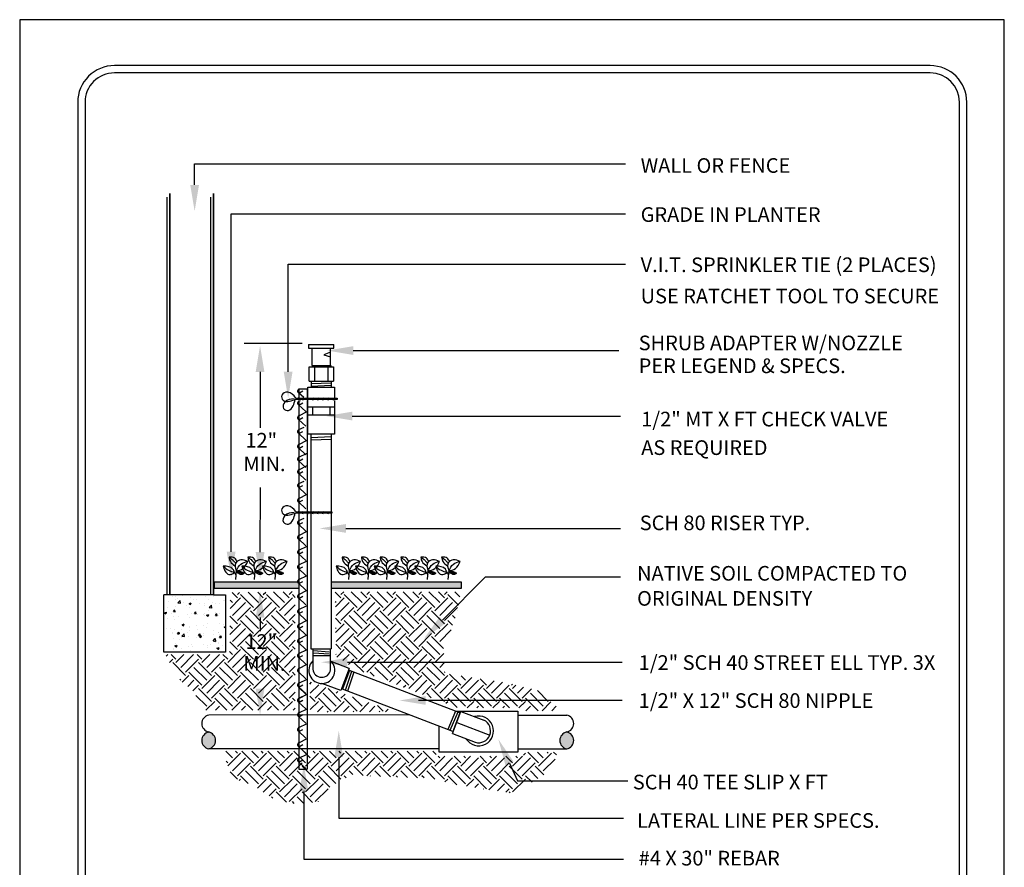
# Model space of a CAD drawing. Extents: x 0 to 446, y 0 to 534.
# Drawn here: x 0 to 7, y 3 to 9 of the extents above; entities that cross this region are included whole.
import ezdxf

# ---------------------------------------------------------------- set-up
doc = ezdxf.new("R2010")
doc.units = 0
doc.header["$LTSCALE"] = 12
doc.header["$MEASUREMENT"] = 0
doc.layers.get('0').update_dxf_attribs({"linetype": 'CONTINUOUS'})
for name, color, linetype in [('BORDER', 5, 'CONTINUOUS'), ('EARTH', 2, 'CONTINUOUS'), ('GRAVEL', 2, 'CONTINUOUS'), ('LINE', 4, 'CONTINUOUS'), ('REBAR', 3, 'CONTINUOUS'), ('TEXT', 1, 'CONTINUOUS'), ('VALVE', 5, 'CONTINUOUS')]:
    doc.layers.add(name, color=color, linetype=linetype)
doc.layers.add('Print Border', color=253, linetype='CONTINUOUS', plot=False)
doc.styles.add('arial', font='ARIALN.TTF')

msp = doc.modelspace()

# ---------------------------------------------------------------- hatches: boundary and pattern name
h = msp.add_hatch(color=256)
h.paths.add_polyline_path([(1.8341, 4.8601), (1.2579, 4.8601), (1.2579, 4.8143), (1.8341, 4.8143)])
h.paths.add_polyline_path([(2.9408, 4.8601), (2.054, 4.8601), (2.054, 4.8143), (2.9408, 4.8143)])
at = {"layer": 'EARTH'}
h = msp.add_hatch(dxfattribs=at)
h.set_pattern_fill('EARTH', color=256, scale=0.5, angle=45, style=0)
h.paths.add_polyline_path([(1.3651, 4.7866), (1.809, 4.7934), (1.809, 3.9834), (1.1966, 3.9834), (1.1079, 4.1199), (1.0282, 4.1836), (0.9781, 4.261), (0.9212, 4.3634), (1.3605, 4.3634)])
h.paths.add_polyline_path([(1.3105, 3.7035), (2.7708, 3.7035), (2.7708, 3.6689), (3.3665, 3.6689), (3.3665, 3.6975), (3.599, 3.6975), (3.5585, 3.5753), (3.4214, 3.488), (3.3153, 3.4132), (2.8975, 3.4755), (2.7416, 3.5192), (2.3487, 3.5316), (2.1991, 3.5441), (2.0494, 3.4631), (1.9746, 3.3571), (1.8124, 3.3446), (1.6752, 3.3696), (1.5131, 3.4755), (1.3822, 3.5192)])
h.paths.add_polyline_path([(2.0819, 4.7917), (2.9385, 4.7917), (2.9161, 4.6501), (2.8868, 4.5759), (2.8689, 4.513), (2.8194, 4.4299), (2.8331, 4.235), (3.2292, 4.1734), (3.458, 4.1207), (3.6297, 3.9799), (3.3572, 3.9799), (3.3572, 3.9986), (2.9229, 3.9986), (2.2035, 4.27), (2.1515, 4.3129), (2.0859, 4.3491)])
h = msp.add_hatch(dxfattribs=at)
h.set_pattern_fill('EARTH', color=256, scale=0.5, angle=45, style=0)
h.paths.add_polyline_path([(1.9116, 3.9726), (2.4927, 3.9726), (1.9075, 4.1783)])
at = {"layer": 'GRAVEL'}
h = msp.add_hatch(dxfattribs=at)
h.set_pattern_fill('AR-CONC', color=256, scale=0.02, style=0)
h.set_pattern_definition([(50, (-448.95835, -527.15233), (0.143452037, -0.012550427), [0.015, -0.165]), (355, (-448.95835, -527.15233), (-0.027750267, 0.150438427), [0.012, -0.132]), (100.4514, (-448.9464, -527.15338), (0.115701876, 0.137887908), [0.012748038, -0.140228422]), (46.1842, (-448.95835, -527.11233), (0.21344821, -0.033103803), [0.0225, -0.2475]), (96.6356, (-448.94056, -527.1151), (0.18693254, 0.194823574), [0.01912206, -0.2103426]), (351.1842, (-448.95835, -527.11233), (0.18693239, 0.19482372), [0.018, -0.198]), (21, (-448.93835, -527.12233), (0.11938141, -0.080523778), [0.015, -0.165]), (326, (-448.93835, -527.12233), (0.048663066, 0.14503001), [0.012, -0.132]), (71.4514, (-448.9284, -527.12904), (0.168044526, 0.0645061), [0.012748038, -0.140228422]), (37.5, (-448.95835, -527.15233), (0.002431971, 0.0665787708), [0, -0.1304, 0, -0.134, 0, -0.1325]), (7.5, (-448.95835, -527.15233), (0.0526139075, 0.0788823424), [0, -0.0764, 0, -0.1274, 0, -0.0505]), (327.5, (-449.00295, -527.15233), (0.1067644872, -0.0045109743), [0, -0.05, 0, -0.156, 0, -0.207]), (317.5, (-449.02295, -527.15233), (0.116637234, 0.020020996), [0, -0.065, 0, -0.1036, 0, -0.147])])
h.paths.add_polyline_path([(0.9115, 4.7715), (0.9115, 4.3807), (1.3318, 4.3807), (1.3318, 4.7715), (1.2504, 4.7715)])
at = {"layer": 'LINE'}
for points in [[(1.2182, 3.7188, 0.814472), (1.2182, 3.8345, 0.814472)], [(3.6628, 3.8345, 0.814472), (3.6628, 3.7188, 0.814472)]]:
    msp.add_hatch(color=256, dxfattribs=at).paths.add_polyline_path(points)

# ---------------------------------------------------------------- linework, layer by layer
at = {"color": 3}
for p, q in [((1.3947, 4.9245), (1.4043, 4.9074)), ((1.4062, 4.935), (1.4014, 4.875)), ((1.409, 4.9264), (1.4062, 4.9236)), ((1.5224, 4.9245), (1.532, 4.9074)), ((1.5339, 4.935), (1.5291, 4.875)), ((1.5367, 4.9264), (1.5339, 4.9236)), ((1.6638, 4.9245), (1.6733, 4.9074)), ((1.6753, 4.935), (1.6705, 4.875)), ((1.6781, 4.9264), (1.6753, 4.9236)), ((2.1656, 4.9245), (2.1752, 4.9074)), ((2.1771, 4.935), (2.1723, 4.875)), ((2.1799, 4.9264), (2.1771, 4.9236)), ((2.2979, 4.9245), (2.3074, 4.9074)), ((2.3093, 4.935), (2.3046, 4.875)), ((2.3122, 4.9264), (2.3093, 4.9236)), ((2.4256, 4.9245), (2.4351, 4.9074)), ((2.437, 4.935), (2.4323, 4.875)), ((2.4399, 4.9264), (2.437, 4.9236)), ((2.567, 4.9245), (2.5765, 4.9074)), ((2.5784, 4.935), (2.5737, 4.875)), ((2.5813, 4.9264), (2.5784, 4.9236)), ((2.7038, 4.9245), (2.7134, 4.9074)), ((2.7153, 4.935), (2.7105, 4.875)), ((2.7182, 4.9264), (2.7153, 4.9236)), ((2.8452, 4.9245), (2.8548, 4.9074)), ((2.8567, 4.935), (2.8519, 4.875)), ((2.8595, 4.9264), (2.8567, 4.9236))]:
    msp.add_line(p, q, dxfattribs=at)
for points in [[(1.8341, 4.8143), (1.2579, 4.8143), (1.2579, 4.8601), (1.8341, 4.8601)], [(2.054, 4.8601), (2.9408, 4.8601), (2.9408, 4.8143), (2.054, 4.8143)]]:
    msp.add_lwpolyline(points)
at = {"color": 7, "linetype": 'Continuous'}
msp.add_lwpolyline([(1.8347, 4.8752), (1.8323, 4.8741), (1.8301, 4.8726), (1.8283, 4.8708), (1.8268, 4.8686), (1.8257, 4.8663), (1.8251, 4.8639), (1.825, 4.8614), (1.8253, 4.8589), (1.8261, 4.8565), (1.8274, 4.8543), (1.829, 4.8523), (1.831, 4.8506), (1.8313, 4.8504)], dxfattribs=at)
at = {"color": 3}
for points in [[(1.4117, 4.9995), (1.3966, 5.0208), (1.3575, 5.0285)], [(1.3575, 5.0285), (1.3661, 4.9989), (1.3976, 4.9703)], [(1.3575, 5.0285), (1.3861, 5.0056), (1.4004, 4.9894)], [(1.4844, 4.9989), (1.4376, 5.0094), (1.4052, 4.9932), (1.4062, 4.9331)], [(1.4062, 4.9331), (1.4386, 4.9808), (1.4844, 4.9989)], [(1.4062, 4.9331), (1.452, 4.9512), (1.4844, 4.9989)], [(1.5394, 4.9995), (1.5243, 5.0208), (1.4852, 5.0285)], [(1.4852, 5.0285), (1.4938, 4.9989), (1.5253, 4.9703)], [(1.4852, 5.0285), (1.5138, 5.0056), (1.5281, 4.9894)], [(1.6121, 4.9989), (1.5654, 5.0094), (1.5329, 4.9932), (1.5339, 4.9331)], [(1.5339, 4.9331), (1.5663, 4.9808), (1.6121, 4.9989)], [(1.5339, 4.9331), (1.5797, 4.9512), (1.6121, 4.9989)], [(1.6808, 4.9995), (1.6657, 5.0208), (1.6266, 5.0285)], [(1.6266, 5.0285), (1.6352, 4.9989), (1.6667, 4.9703)], [(1.6266, 5.0285), (1.6552, 5.0056), (1.6695, 4.9894)], [(1.7535, 4.9989), (1.7067, 5.0094), (1.6743, 4.9932), (1.6753, 4.9331)], [(1.6753, 4.9331), (1.7077, 4.9808), (1.7535, 4.9989)], [(1.6753, 4.9331), (1.7211, 4.9512), (1.7535, 4.9989)], [(2.1284, 5.0285), (2.157, 5.0056), (2.1713, 4.9894)], [(2.1284, 5.0285), (2.137, 4.9989), (2.1685, 4.9703)], [(2.1826, 4.9995), (2.1675, 5.0208), (2.1284, 5.0285)], [(2.2553, 4.9989), (2.2086, 5.0094), (2.1761, 4.9932), (2.1771, 4.9331)], [(2.1771, 4.9331), (2.2229, 4.9512), (2.2553, 4.9989)], [(2.1771, 4.9331), (2.2095, 4.9808), (2.2553, 4.9989)], [(2.3149, 4.9995), (2.2998, 5.0208), (2.2607, 5.0285)], [(2.2607, 5.0285), (2.2693, 4.9989), (2.3008, 4.9703)], [(2.2607, 5.0285), (2.2893, 5.0056), (2.3036, 4.9894)], [(2.3876, 4.9989), (2.3408, 5.0094), (2.3084, 4.9932), (2.3093, 4.9331)], [(2.3093, 4.9331), (2.3418, 4.9808), (2.3876, 4.9989)], [(2.3093, 4.9331), (2.3551, 4.9512), (2.3876, 4.9989)], [(2.4426, 4.9995), (2.4275, 5.0208), (2.3884, 5.0285)], [(2.3884, 5.0285), (2.397, 4.9989), (2.4285, 4.9703)], [(2.3884, 5.0285), (2.417, 5.0056), (2.4313, 4.9894)], [(2.5153, 4.9989), (2.4685, 5.0094), (2.4361, 4.9932), (2.437, 4.9331)], [(2.437, 4.9331), (2.4695, 4.9808), (2.5153, 4.9989)], [(2.437, 4.9331), (2.4828, 4.9512), (2.5153, 4.9989)], [(2.584, 4.9995), (2.5689, 5.0208), (2.5298, 5.0285)], [(2.5298, 5.0285), (2.5384, 4.9989), (2.5699, 4.9703)], [(2.5298, 5.0285), (2.5584, 5.0056), (2.5727, 4.9894)], [(2.6567, 4.9989), (2.6099, 5.0094), (2.5775, 4.9932), (2.5784, 4.9331)], [(2.5784, 4.9331), (2.6109, 4.9808), (2.6567, 4.9989)], [(2.5784, 4.9331), (2.6242, 4.9512), (2.6567, 4.9989)], [(2.6666, 5.0285), (2.6953, 5.0056), (2.7096, 4.9894)], [(2.6666, 5.0285), (2.6752, 4.9989), (2.7067, 4.9703)], [(2.7208, 4.9995), (2.7058, 5.0208), (2.6666, 5.0285)], [(2.7935, 4.9989), (2.7468, 5.0094), (2.7143, 4.9932), (2.7153, 4.9331)], [(2.7153, 4.9331), (2.7611, 4.9512), (2.7935, 4.9989)], [(2.7153, 4.9331), (2.7477, 4.9808), (2.7935, 4.9989)], [(2.808, 5.0285), (2.8366, 5.0056), (2.851, 4.9894)], [(2.808, 5.0285), (2.8166, 4.9989), (2.8481, 4.9703)], [(2.8622, 4.9995), (2.8471, 5.0208), (2.808, 5.0285)], [(2.9349, 4.9989), (2.8882, 5.0094), (2.8557, 4.9932), (2.8567, 4.9331)], [(2.8567, 4.9331), (2.9025, 4.9512), (2.9349, 4.9989)], [(2.8567, 4.9331), (2.8891, 4.9808), (2.9349, 4.9989)], [(1.3947, 4.9245), (1.3833, 4.9474), (1.3174, 4.9674)], [(1.3174, 4.9674), (1.3289, 4.935), (1.3566, 4.9093), (1.3947, 4.9245)], [(1.3174, 4.9674), (1.3537, 4.9388), (1.3947, 4.9245)], [(1.4119, 4.9274), (1.4357, 4.9303), (1.4596, 4.9188)], [(1.4596, 4.9188), (1.4415, 4.9093), (1.4119, 4.9274)], [(1.4596, 4.9188), (1.4367, 4.9198), (1.4119, 4.9274)], [(1.5224, 4.9245), (1.511, 4.9474), (1.4451, 4.9674)], [(1.4451, 4.9674), (1.4566, 4.935), (1.4843, 4.9093), (1.5224, 4.9245)], [(1.4451, 4.9674), (1.4814, 4.9388), (1.5224, 4.9245)], [(1.5396, 4.9274), (1.5634, 4.9303), (1.5873, 4.9188)], [(1.5873, 4.9188), (1.5692, 4.9093), (1.5396, 4.9274)], [(1.5873, 4.9188), (1.5644, 4.9198), (1.5396, 4.9274)], [(1.6638, 4.9245), (1.6524, 4.9474), (1.5865, 4.9674)], [(1.5865, 4.9674), (1.598, 4.935), (1.6256, 4.9093), (1.6638, 4.9245)], [(1.5865, 4.9674), (1.6228, 4.9388), (1.6638, 4.9245)], [(1.681, 4.9274), (1.7048, 4.9303), (1.7287, 4.9188)], [(1.7287, 4.9188), (1.7106, 4.9093), (1.681, 4.9274)], [(1.7287, 4.9188), (1.7058, 4.9198), (1.681, 4.9274)], [(2.0883, 4.9674), (2.1246, 4.9388), (2.1656, 4.9245)], [(2.0883, 4.9674), (2.0998, 4.935), (2.1275, 4.9093), (2.1656, 4.9245)], [(2.1656, 4.9245), (2.1542, 4.9474), (2.0883, 4.9674)], [(2.1828, 4.9274), (2.2067, 4.9303), (2.2305, 4.9188)], [(2.2305, 4.9188), (2.2076, 4.9198), (2.1828, 4.9274)], [(2.2305, 4.9188), (2.2124, 4.9093), (2.1828, 4.9274)], [(2.2979, 4.9245), (2.2864, 4.9474), (2.2206, 4.9674)], [(2.2206, 4.9674), (2.2321, 4.935), (2.2597, 4.9093), (2.2979, 4.9245)], [(2.2206, 4.9674), (2.2569, 4.9388), (2.2979, 4.9245)], [(2.3151, 4.9274), (2.3389, 4.9303), (2.3628, 4.9188)], [(2.3628, 4.9188), (2.3446, 4.9093), (2.3151, 4.9274)], [(2.3628, 4.9188), (2.3399, 4.9198), (2.3151, 4.9274)], [(2.4256, 4.9245), (2.4142, 4.9474), (2.3483, 4.9674)], [(2.3483, 4.9674), (2.3598, 4.935), (2.3874, 4.9093), (2.4256, 4.9245)], [(2.3483, 4.9674), (2.3846, 4.9388), (2.4256, 4.9245)], [(2.4428, 4.9274), (2.4666, 4.9303), (2.4905, 4.9188)], [(2.4905, 4.9188), (2.4723, 4.9093), (2.4428, 4.9274)], [(2.4905, 4.9188), (2.4676, 4.9198), (2.4428, 4.9274)], [(2.567, 4.9245), (2.5555, 4.9474), (2.4897, 4.9674)], [(2.4897, 4.9674), (2.5012, 4.935), (2.5288, 4.9093), (2.567, 4.9245)], [(2.4897, 4.9674), (2.526, 4.9388), (2.567, 4.9245)], [(2.5842, 4.9274), (2.608, 4.9303), (2.6319, 4.9188)], [(2.6319, 4.9188), (2.6137, 4.9093), (2.5842, 4.9274)], [(2.6319, 4.9188), (2.609, 4.9198), (2.5842, 4.9274)], [(2.6266, 4.9674), (2.6628, 4.9388), (2.7038, 4.9245)], [(2.6266, 4.9674), (2.638, 4.935), (2.6657, 4.9093), (2.7038, 4.9245)], [(2.7038, 4.9245), (2.6924, 4.9474), (2.6266, 4.9674)], [(2.721, 4.9274), (2.7449, 4.9303), (2.7687, 4.9188)], [(2.7687, 4.9188), (2.7458, 4.9198), (2.721, 4.9274)], [(2.7687, 4.9188), (2.7506, 4.9093), (2.721, 4.9274)], [(2.768, 4.9674), (2.8042, 4.9388), (2.8452, 4.9245)], [(2.768, 4.9674), (2.7794, 4.935), (2.8071, 4.9093), (2.8452, 4.9245)], [(2.8452, 4.9245), (2.8338, 4.9474), (2.768, 4.9674)], [(2.8624, 4.9274), (2.8863, 4.9303), (2.9101, 4.9188)], [(2.9101, 4.9188), (2.8872, 4.9198), (2.8624, 4.9274)], [(2.9101, 4.9188), (2.892, 4.9093), (2.8624, 4.9274)]]:
    msp.add_spline(points, degree=3, dxfattribs=at)
at = {"layer": 'BORDER'}
for p, q in [((6.1441, 8.3856), (0.5741, 8.3856)), ((6.1441, 8.3356), (0.5741, 8.3356)), ((0.3241, 8.1356), (0.3241, 1.1183)), ((0.3741, 8.1356), (0.3741, 1.3683)), ((6.3441, 1.3683), (6.3441, 8.1356)), ((6.3941, 1.1183), (6.3941, 8.1356))]:
    msp.add_line(p, q, dxfattribs=at)
for centre, radius, start, end in [((0.5741, 8.1356), 0.25, 90.00001, 180.00001), ((0.5741, 8.1356), 0.2, 90.00001, 180.00001), ((6.1441, 8.1356), 0.25, 0.00001, 90.00001), ((6.1441, 8.1356), 0.2, 0.00001, 90.00001)]:
    msp.add_arc(centre, radius, start, end, dxfattribs=at)
at = {"layer": 'LINE'}
for p, q in [((0.9315, 7.4877), (0.9315, 4.7715)), ((0.9521, 4.7961), (0.9521, 7.5123)), ((0.9521, 7.5123), (0.9521, 4.7961)), ((0.9521, 7.4877), (0.9521, 4.7715)), ((0.9521, 4.7715), (0.9521, 7.4877)), ((1.2298, 7.4877), (1.2298, 4.7715)), ((1.2504, 7.5123), (1.2504, 4.7961)), ((1.2504, 4.7961), (1.2504, 7.5123)), ((1.2504, 4.7715), (1.2504, 7.4877)), ((1.2504, 7.4877), (1.2504, 4.7715)), ((2.049, 6.4275), (2.0041, 6.4109)), ((2.0041, 6.4109), (2.049, 6.3976)), ((1.9174, 6.2306), (1.9173, 6.1912)), ((1.9174, 6.2137), (2.054, 6.2198)), ((1.9174, 6.1968), (2.054, 6.2029)), ((2.0546, 6.2306), (2.0545, 6.1912)), ((1.916, 5.8684), (1.916, 5.3383)), ((1.9174, 5.8463), (2.054, 5.8524)), ((2.054, 5.8673), (2.054, 5.3383)), ((1.9174, 5.8294), (2.054, 5.8355)), ((1.916, 5.3299), (1.916, 4.4032)), ((2.054, 5.3299), (2.054, 4.4032)), ((1.916, 4.4032), (2.054, 4.4032)), ((1.9286, 4.4032), (1.9286, 4.2629)), ((1.9331, 4.3909), (2.0412, 4.3825)), ((1.9331, 4.3762), (2.0412, 4.3678)), ((2.0508, 4.2583), (2.0504, 4.4032)), ((1.9286, 4.3573), (2.0504, 4.3573)), ((2.1766, 4.2689), (2.0538, 4.3155)), ((2.1766, 4.2689), (2.1199, 4.1174)), ((2.1802, 4.2548), (2.1308, 4.126)), ((2.1924, 4.2486), (2.1492, 4.1189)), ((2.2082, 4.2426), (2.165, 4.1129)), ((2.9332, 3.9665), (2.1802, 4.2548)), ((2.1199, 4.1174), (1.9914, 4.1655)), ((2.8839, 3.8377), (2.1308, 4.126)), ((2.9042, 3.9761), (2.8497, 3.8507)), ((2.92, 3.97), (2.8655, 3.8446)), ((2.8824, 3.8242), (2.9403, 3.9752)), ((2.9332, 3.9665), (2.8839, 3.8377)), ((2.9403, 3.9752), (3.0959, 3.9156)), ((2.5888, 3.9507), (1.2182, 3.9502)), ((2.9114, 3.8997), (3.1371, 3.8133)), ((3.3295, 3.9502), (3.6628, 3.9502)), ((2.8824, 3.8242), (3.0381, 3.7646)), ((2.7906, 3.7188), (1.2182, 3.7188)), ((3.3295, 3.7188), (3.6628, 3.7188))]:
    msp.add_line(p, q, dxfattribs=at)
at = {"layer": 'LINE', "linetype": 'Continuous'}
for p, q in [((1.9001, 6.4804), (2.0733, 6.4804)), ((1.9239, 6.3384), (1.9239, 6.4564)), ((1.9239, 6.4563), (2.0513, 6.4563)), ((2.0508, 6.334), (2.0508, 6.4564)), ((1.9043, 6.2311), (1.9043, 6.328)), ((1.9043, 6.328), (2.0695, 6.328)), ((1.9239, 6.3384), (1.9239, 6.328)), ((1.9239, 6.3384), (2.0513, 6.3384)), ((1.9239, 6.3286), (2.0513, 6.3286)), ((1.9395, 6.328), (1.9395, 6.2311)), ((2.0323, 6.328), (2.0323, 6.2311)), ((2.0513, 6.3384), (2.0513, 6.328)), ((2.0695, 6.328), (2.0695, 6.2311)), ((1.9043, 6.2311), (2.0695, 6.2311))]:
    msp.add_line(p, q, dxfattribs=at)
msp.add_lwpolyline([(1.9001, 6.4804), (1.9001, 6.4564), (2.0733, 6.4564), (2.0733, 6.4804)], dxfattribs=at)
at = {"layer": 'LINE'}
for points in [[(1.8945, 6.1154), (1.8945, 6.1902), (2.0769, 6.1902), (2.0769, 6.1145)], [(2.0769, 6.0991), (2.0769, 5.868), (1.8945, 5.868), (1.8945, 6.0991)], [(2.9059, 3.9769), (3.3295, 3.9769), (3.3295, 3.6965), (2.7906, 3.6965), (2.7906, 3.8734)]]:
    msp.add_lwpolyline(points, dxfattribs=at)
for points in [[(1.8959, 6.0559), (2.0769, 6.0559), (2.0769, 5.9994), (1.8959, 5.9994)], [(1.9298, 6.0559), (2.0458, 6.0559), (2.0458, 5.998), (1.9298, 5.998)]]:
    msp.add_lwpolyline(points, close=True, dxfattribs=at)
for centre, radius, start, end in [((1.9904, 4.2551), 0.0891, 134.52741, 47.99103), ((1.99, 4.2697), 0.0618, 186.32225, 349.41887), ((1.2301, 3.8924), 0.0591, 101.67627, 258.32373), ((3.0613, 3.8423), 0.1017, 211.70326, 106.38805), ((3.0613, 3.8423), 0.0811, 253.34887, 64.74244), ((3.6508, 3.8924), 0.0591, 281.67627, 78.32373), ((1.2301, 3.7767), 0.0591, 101.67627, 258.32373), ((1.2062, 3.7767), 0.0591, 281.67627, 78.32373), ((3.6747, 3.7767), 0.0591, 101.67627, 258.32373), ((3.6508, 3.7767), 0.0591, 281.67627, 78.32373)]:
    msp.add_arc(centre, radius, start, end, dxfattribs=at)
at = {"layer": 'Print Border'}
msp.add_lwpolyline([(-0.0721, 0), (6.6499, 0), (6.6499, 8.6991), (-0.0721, 8.6991)], close=True, dxfattribs=at)
at = {"layer": 'REBAR'}
for p, q in [((1.8259, 6.1177), (1.8633, 6.1027)), ((1.8597, 6.1177), (1.8971, 6.1027)), ((1.8945, 6.1177), (1.9319, 6.1027)), ((1.9293, 6.1177), (1.9667, 6.1027)), ((1.9631, 6.1177), (2.0005, 6.1027)), ((1.998, 6.1177), (2.0354, 6.1027)), ((2.0355, 6.1177), (2.0729, 6.1027)), ((2.0589, 6.106), (1.8121, 6.106)), ((1.8132, 6.1144), (2.0589, 6.1144)), ((2.0964, 6.106), (1.8496, 6.106)), ((1.8507, 6.1144), (2.0964, 6.1144)), ((2.0964, 6.1144), (2.0964, 6.106)), ((2.0589, 5.3299), (1.8121, 5.3299)), ((1.8132, 5.3383), (2.0589, 5.3383)), ((1.8259, 5.3415), (1.8633, 5.3266)), ((1.8597, 5.3415), (1.8971, 5.3266)), ((1.8945, 5.3415), (1.9319, 5.3266)), ((1.9293, 5.3415), (1.9667, 5.3266)), ((1.9631, 5.3415), (2.0005, 5.3266)), ((1.998, 5.3415), (2.0354, 5.3266)), ((2.0589, 5.3383), (2.0589, 5.3299)), ((1.8341, 3.5809), (1.8901, 3.5809))]:
    msp.add_line(p, q, dxfattribs=at)
at = {"layer": 'REBAR', "linetype": 'Continuous'}
for p, q in [((1.8667, 6.1186), (1.8316, 6.1512)), ((1.8327, 6.1488), (1.8616, 6.1635)), ((1.8341, 6.1773), (1.8341, 6.1149)), ((1.8341, 6.1773), (1.8901, 6.1773)), ((1.8347, 6.1757), (1.8378, 6.1773)), ((1.8901, 6.1773), (1.8901, 6.1154)), ((1.882, 6.0226), (1.8316, 6.0692)), ((1.8327, 6.0668), (1.8616, 6.0815)), ((1.8341, 6.0991), (1.8341, 5.9806)), ((1.8347, 6.0937), (1.8456, 6.0991)), ((1.8901, 6.0991), (1.8901, 5.9722)), ((1.8341, 6.028), (1.8341, 5.6594)), ((1.8347, 5.9942), (1.8909, 6.0224)), ((1.8901, 6.028), (1.8901, 5.6594)), ((1.882, 5.923), (1.8316, 5.9697)), ((1.8327, 5.9672), (1.8616, 5.982)), ((1.8347, 5.8996), (1.869, 5.9168)), ((1.8714, 5.9335), (1.8714, 5.9335)), ((1.882, 5.8284), (1.8316, 5.8751)), ((1.8327, 5.8726), (1.8616, 5.8874)), ((1.8327, 5.7717), (1.8616, 5.7866)), ((1.8347, 5.7987), (1.8909, 5.827)), ((1.8904, 5.7985), (1.8904, 5.7985)), ((1.882, 5.7276), (1.8316, 5.7743)), ((1.8347, 5.7118), (1.8909, 5.7399)), ((1.882, 5.6406), (1.8316, 5.6873)), ((1.8327, 5.6848), (1.8616, 5.6996)), ((1.8341, 5.6594), (1.8341, 5.3383)), ((1.8347, 5.6256), (1.8909, 5.6538)), ((1.8901, 5.6594), (1.8901, 5.3383)), ((1.882, 5.5545), (1.8316, 5.6011)), ((1.8327, 5.5987), (1.8616, 5.6134)), ((1.8327, 5.5041), (1.8616, 5.5188)), ((1.8347, 5.531), (1.869, 5.5483)), ((1.8714, 5.5649), (1.8714, 5.5649)), ((1.882, 5.4599), (1.8316, 5.5065)), ((1.8347, 5.4302), (1.8909, 5.4584)), ((1.882, 5.359), (1.8316, 5.4057)), ((1.8327, 5.4032), (1.8616, 5.418)), ((1.8904, 5.43), (1.8904, 5.43)), ((1.8341, 5.3299), (1.8341, 3.5809)), ((1.8901, 5.3299), (1.8901, 3.5809)), ((1.882, 5.2068), (1.8316, 5.2535)), ((1.8327, 5.251), (1.8616, 5.2658)), ((1.8347, 5.278), (1.869, 5.2951)), ((1.8347, 5.1771), (1.8909, 5.2053)), ((1.8266, 5.1713), (1.8266, 5.1713)), ((1.882, 5.106), (1.8316, 5.1526)), ((1.8327, 5.1502), (1.8616, 5.1649)), ((1.8736, 5.1156), (1.8736, 5.1156)), ((1.882, 5.0051), (1.8316, 5.0518)), ((1.8327, 5.0493), (1.8616, 5.0641)), ((1.8347, 5.0763), (1.8909, 5.1044)), ((1.8347, 4.9751), (1.8909, 5.0034)), ((1.882, 4.904), (1.8316, 4.9507)), ((1.8327, 4.9482), (1.8616, 4.963)), ((1.882, 4.8041), (1.8316, 4.8507)), ((1.8327, 4.8483), (1.8616, 4.863)), ((1.8347, 4.8752), (1.8909, 4.9034)), ((1.8347, 4.7741), (1.8909, 4.8023)), ((1.882, 4.703), (1.8316, 4.7497)), ((1.8327, 4.7472), (1.8616, 4.762)), ((1.882, 4.5994), (1.8316, 4.646)), ((1.8327, 4.6436), (1.8616, 4.6584)), ((1.8347, 4.6705), (1.8909, 4.6987)), ((1.8347, 4.5695), (1.8909, 4.5976)), ((1.882, 4.4983), (1.8316, 4.5449)), ((1.8327, 4.5425), (1.8616, 4.5573)), ((1.882, 4.3984), (1.8316, 4.4451)), ((1.8327, 4.4426), (1.8616, 4.4574)), ((1.8347, 4.4696), (1.8909, 4.4978)), ((1.8347, 4.3696), (1.8909, 4.3979)), ((1.882, 4.2985), (1.8316, 4.3452)), ((1.8327, 4.3427), (1.8616, 4.3575)), ((1.882, 4.1982), (1.8316, 4.2448)), ((1.8347, 4.2686), (1.8909, 4.2967)), ((1.8347, 4.1682), (1.8909, 4.1964)), ((1.882, 4.0971), (1.8316, 4.1437)), ((1.882, 4.0939), (1.8316, 4.1405)), ((1.8327, 4.1413), (1.8616, 4.156)), ((1.882, 3.9927), (1.8316, 4.0394)), ((1.8327, 4.0377), (1.8616, 4.0525)), ((1.8327, 4.0369), (1.8616, 4.0517)), ((1.8347, 4.0646), (1.8909, 4.0928)), ((1.8347, 4.0639), (1.8909, 4.092)), ((1.8347, 3.9656), (1.8909, 3.9938)), ((1.882, 3.8945), (1.8316, 3.9412)), ((1.8327, 3.9387), (1.8616, 3.9534)), ((1.882, 3.7934), (1.8316, 3.8401)), ((1.8327, 3.8376), (1.8616, 3.8524)), ((1.8347, 3.8645), (1.8909, 3.8927)), ((1.8347, 3.7609), (1.8909, 3.7891)), ((1.882, 3.6898), (1.8316, 3.7364)), ((1.8327, 3.734), (1.8616, 3.7488)), ((1.882, 3.5849), (1.8316, 3.6315)), ((1.8327, 3.6291), (1.8616, 3.6439)), ((1.8347, 3.656), (1.8909, 3.6842))]:
    msp.add_line(p, q, dxfattribs=at)
for points in [[(1.8347, 6.1757), (1.8323, 6.1746), (1.8301, 6.1731), (1.8283, 6.1713), (1.8268, 6.1691), (1.8257, 6.1668), (1.8251, 6.1644), (1.8249, 6.1619), (1.8253, 6.1594), (1.8261, 6.157), (1.8273, 6.1547), (1.829, 6.1527), (1.831, 6.151), (1.8312, 6.1508)], [(1.8347, 6.0937), (1.8323, 6.0926), (1.8301, 6.0911), (1.8283, 6.0892), (1.8268, 6.0871), (1.8257, 6.0848), (1.8251, 6.0824), (1.8249, 6.0799), (1.8253, 6.0774), (1.8261, 6.075), (1.8273, 6.0727), (1.829, 6.0707), (1.831, 6.069), (1.8312, 6.0688)], [(1.8347, 5.9942), (1.8323, 5.993), (1.8301, 5.9915), (1.8283, 5.9897), (1.8268, 5.9876), (1.8257, 5.9853), (1.8251, 5.9828), (1.8249, 5.9803), (1.8253, 5.9778), (1.8261, 5.9754), (1.8273, 5.9732), (1.829, 5.9712), (1.831, 5.9695), (1.8312, 5.9693)], [(1.8347, 5.8996), (1.8323, 5.8984), (1.8301, 5.8969), (1.8283, 5.8951), (1.8268, 5.893), (1.8257, 5.8907), (1.8251, 5.8882), (1.8249, 5.8857), (1.8253, 5.8832), (1.8261, 5.8808), (1.8273, 5.8786), (1.829, 5.8766), (1.831, 5.8749), (1.8312, 5.8747)], [(1.8347, 5.7987), (1.8323, 5.7976), (1.8301, 5.7961), (1.8283, 5.7943), (1.8268, 5.7922), (1.8257, 5.7898), (1.8251, 5.7874), (1.825, 5.7849), (1.8253, 5.7824), (1.8261, 5.78), (1.8274, 5.7778), (1.829, 5.7758), (1.831, 5.7741), (1.8313, 5.7739)], [(1.8347, 5.7118), (1.8323, 5.7106), (1.8301, 5.7091), (1.8283, 5.7073), (1.8268, 5.7052), (1.8257, 5.7029), (1.8251, 5.7004), (1.8249, 5.6979), (1.8253, 5.6954), (1.8261, 5.693), (1.8273, 5.6908), (1.829, 5.6888), (1.831, 5.6871), (1.8312, 5.6869)], [(1.8347, 5.6256), (1.8323, 5.6245), (1.8301, 5.623), (1.8283, 5.6212), (1.8268, 5.6191), (1.8257, 5.6167), (1.8251, 5.6143), (1.8249, 5.6118), (1.8253, 5.6093), (1.8261, 5.6069), (1.8273, 5.6047), (1.829, 5.6026), (1.831, 5.6009), (1.8312, 5.6007)], [(1.8347, 5.531), (1.8323, 5.5299), (1.8301, 5.5284), (1.8283, 5.5266), (1.8268, 5.5245), (1.8257, 5.5221), (1.8251, 5.5197), (1.8249, 5.5172), (1.8253, 5.5147), (1.8261, 5.5123), (1.8273, 5.51), (1.829, 5.508), (1.831, 5.5063), (1.8312, 5.5061)], [(1.8347, 5.4302), (1.8323, 5.429), (1.8301, 5.4275), (1.8283, 5.4257), (1.8268, 5.4236), (1.8257, 5.4213), (1.8251, 5.4189), (1.825, 5.4164), (1.8253, 5.4139), (1.8261, 5.4115), (1.8274, 5.4092), (1.829, 5.4073), (1.831, 5.4055), (1.8313, 5.4053)], [(1.8347, 5.278), (1.8323, 5.2768), (1.8301, 5.2753), (1.8283, 5.2735), (1.8268, 5.2714), (1.8257, 5.2691), (1.8251, 5.2666), (1.8249, 5.2641), (1.8253, 5.2616), (1.8261, 5.2592), (1.8273, 5.257), (1.829, 5.255), (1.831, 5.2533), (1.8312, 5.2531)], [(1.8347, 5.1771), (1.8323, 5.176), (1.8301, 5.1745), (1.8283, 5.1726), (1.8268, 5.1705), (1.8257, 5.1682), (1.8251, 5.1658), (1.8249, 5.1633), (1.8253, 5.1608), (1.8261, 5.1584), (1.8273, 5.1561), (1.829, 5.1541), (1.831, 5.1524), (1.8313, 5.1522)], [(1.8347, 5.0763), (1.8323, 5.0751), (1.8301, 5.0736), (1.8283, 5.0718), (1.8268, 5.0697), (1.8257, 5.0674), (1.8251, 5.0649), (1.8249, 5.0624), (1.8253, 5.0599), (1.8261, 5.0575), (1.8273, 5.0553), (1.829, 5.0533), (1.831, 5.0516), (1.8312, 5.0514)], [(1.8347, 4.9751), (1.8323, 4.974), (1.8301, 4.9725), (1.8283, 4.9707), (1.8268, 4.9686), (1.8257, 4.9662), (1.8251, 4.9638), (1.825, 4.9613), (1.8253, 4.9588), (1.8261, 4.9564), (1.8274, 4.9542), (1.829, 4.9522), (1.831, 4.9505), (1.8313, 4.9503)], [(1.8347, 4.7741), (1.8323, 4.773), (1.8301, 4.7715), (1.8283, 4.7697), (1.8268, 4.7676), (1.8257, 4.7652), (1.8251, 4.7628), (1.8249, 4.7603), (1.8253, 4.7578), (1.8261, 4.7554), (1.8273, 4.7531), (1.829, 4.7511), (1.831, 4.7494), (1.8312, 4.7492)], [(1.8347, 4.6705), (1.8323, 4.6694), (1.8301, 4.6679), (1.8283, 4.6661), (1.8268, 4.664), (1.8257, 4.6617), (1.8251, 4.6592), (1.8249, 4.6567), (1.8253, 4.6542), (1.8261, 4.6518), (1.8273, 4.6496), (1.829, 4.6475), (1.831, 4.6459), (1.8312, 4.6457)], [(1.8347, 4.5695), (1.8323, 4.5683), (1.8301, 4.5668), (1.8282, 4.5649), (1.8267, 4.5628), (1.8257, 4.5605), (1.825, 4.5581), (1.8249, 4.5556), (1.8252, 4.5531), (1.826, 4.5507), (1.8273, 4.5484), (1.8289, 4.5464), (1.8309, 4.5447), (1.8312, 4.5445)], [(1.8347, 4.4696), (1.8323, 4.4684), (1.8301, 4.4669), (1.8283, 4.4651), (1.8268, 4.463), (1.8257, 4.4607), (1.8251, 4.4582), (1.825, 4.4557), (1.8253, 4.4533), (1.8261, 4.4509), (1.8274, 4.4486), (1.829, 4.4466), (1.831, 4.4449), (1.8313, 4.4447)], [(1.8347, 4.3696), (1.8323, 4.3685), (1.8301, 4.367), (1.8283, 4.3652), (1.8268, 4.3631), (1.8257, 4.3608), (1.8251, 4.3583), (1.825, 4.3558), (1.8253, 4.3533), (1.8261, 4.3509), (1.8274, 4.3487), (1.829, 4.3467), (1.831, 4.345), (1.8313, 4.3448)], [(1.8347, 4.2686), (1.8323, 4.2674), (1.8301, 4.2659), (1.8283, 4.2641), (1.8268, 4.262), (1.8257, 4.2597), (1.8251, 4.2572), (1.8249, 4.2547), (1.8253, 4.2522), (1.8261, 4.2498), (1.8273, 4.2476), (1.829, 4.2456), (1.831, 4.2439), (1.8312, 4.2437)], [(1.8347, 4.1682), (1.8323, 4.1671), (1.8301, 4.1656), (1.8283, 4.1638), (1.8268, 4.1616), (1.8257, 4.1593), (1.8251, 4.1569), (1.8249, 4.1544), (1.8253, 4.1519), (1.8261, 4.1495), (1.8273, 4.1472), (1.829, 4.1452), (1.831, 4.1435), (1.8312, 4.1433)], [(1.8347, 4.0646), (1.8323, 4.0635), (1.8301, 4.062), (1.8283, 4.0602), (1.8268, 4.0581), (1.8257, 4.0558), (1.8251, 4.0533), (1.8249, 4.0508), (1.8253, 4.0483), (1.8261, 4.0459), (1.8273, 4.0437), (1.829, 4.0416), (1.831, 4.04), (1.8312, 4.0397)], [(1.8347, 4.0639), (1.8323, 4.0627), (1.8301, 4.0612), (1.8282, 4.0594), (1.8267, 4.0573), (1.8257, 4.0549), (1.825, 4.0525), (1.8249, 4.05), (1.8252, 4.0475), (1.826, 4.0451), (1.8273, 4.0429), (1.8289, 4.0408), (1.8309, 4.0391), (1.8312, 4.0389)], [(1.8347, 3.9656), (1.8323, 3.9645), (1.8301, 3.963), (1.8283, 3.9612), (1.8268, 3.9591), (1.8257, 3.9567), (1.8251, 3.9543), (1.825, 3.9518), (1.8253, 3.9493), (1.8261, 3.9469), (1.8274, 3.9447), (1.829, 3.9427), (1.831, 3.941), (1.8313, 3.9408)], [(1.8347, 3.8645), (1.8323, 3.8634), (1.8301, 3.8619), (1.8283, 3.8601), (1.8268, 3.858), (1.8257, 3.8556), (1.8251, 3.8532), (1.8249, 3.8507), (1.8253, 3.8482), (1.8261, 3.8458), (1.8273, 3.8436), (1.829, 3.8415), (1.831, 3.8398), (1.8312, 3.8396)], [(1.8347, 3.7609), (1.8323, 3.7598), (1.8301, 3.7583), (1.8283, 3.7565), (1.8268, 3.7544), (1.8257, 3.7521), (1.8251, 3.7496), (1.8249, 3.7471), (1.8253, 3.7446), (1.8261, 3.7422), (1.8273, 3.74), (1.829, 3.738), (1.831, 3.7363), (1.8312, 3.7361)], [(1.8347, 3.656), (1.8323, 3.6549), (1.8301, 3.6534), (1.8283, 3.6516), (1.8268, 3.6495), (1.8257, 3.6472), (1.8251, 3.6447), (1.8249, 3.6422), (1.8253, 3.6397), (1.8261, 3.6373), (1.8273, 3.6351), (1.829, 3.633), (1.831, 3.6314), (1.8312, 3.6311)]]:
    msp.add_lwpolyline(points, dxfattribs=at)
at = {"layer": 'REBAR'}
for points in [[(1.8135, 6.1155), (1.7584, 6.1549), (1.7171, 6.1352), (1.7269, 6.0998), (1.7702, 6.0939), (1.8135, 6.1077)], [(1.8025, 6.1087), (1.7379, 6.0882), (1.7289, 6.0434), (1.7631, 6.03), (1.7938, 6.0611), (1.8088, 6.104)], [(1.8135, 5.3394), (1.7584, 5.3787), (1.7171, 5.3591), (1.7269, 5.3237), (1.7702, 5.3178), (1.8135, 5.3315)], [(1.8025, 5.3325), (1.7379, 5.3121), (1.7289, 5.2672), (1.7631, 5.2538), (1.7938, 5.2849), (1.8088, 5.3278)]]:
    msp.add_spline(points, degree=3, dxfattribs=at)
at = {"layer": 'TEXT'}
for p, q in [((1.1222, 7.5709), (1.1222, 7.7152)), ((1.1222, 7.7152), (4.0637, 7.7152)), ((1.3714, 5.0651), (1.3714, 7.3728)), ((1.3714, 7.3728), (4.0637, 7.3728)), ((1.7607, 6.2946), (1.7607, 7.0304)), ((1.7607, 7.0304), (4.0637, 7.0304)), ((1.8552, 6.4866), (1.4612, 6.4866)), ((2.2055, 6.4395), (4.019, 6.4395)), ((2.1988, 5.9921), (4.0296, 5.9921)), ((2.1546, 5.2248), (4.0296, 5.2248)), ((2.8148, 4.599), (3.1075, 4.8935)), ((3.1075, 4.8935), (4.0296, 4.8935)), ((2.1654, 4.3111), (4.0404, 4.3111)), ((2.6504, 4.0516), (4.0404, 4.0516)), ((2.1062, 3.6633), (2.1062, 3.2465)), ((3.2711, 3.6212), (3.3262, 3.5014)), ((3.3262, 3.5014), (4.0808, 3.5014)), ((1.8678, 3.4324), (1.8678, 2.966)), ((2.1062, 3.2465), (4.0508, 3.2465)), ((1.8678, 2.966), (4.0508, 2.966))]:
    msp.add_line(p, q, dxfattribs=at)
for points in [[(1.5689, 6.2934), (1.5689, 5.9122)], [(1.5689, 5.063), (1.5708, 5.5049)], [(1.5689, 4.616), (1.5689, 4.5235)]]:
    msp.add_lwpolyline(points, dxfattribs=at)
for points in [[(1.1522, 7.5709), (1.1222, 7.3909), (1.0922, 7.5709)], [(1.5989, 6.2934), (1.5689, 6.4734), (1.5389, 6.2934)], [(2.2055, 6.4095), (2.0255, 6.4395), (2.2055, 6.4695)], [(1.7907, 6.2946), (1.7607, 6.1146), (1.7307, 6.2946)], [(2.1988, 5.9621), (2.0188, 5.9921), (2.1988, 6.0221)], [(2.1546, 5.1948), (1.9746, 5.2248), (2.1546, 5.2548)], [(1.4014, 5.0651), (1.3714, 4.8851), (1.3414, 5.0651)], [(1.5989, 5.063), (1.5689, 4.883), (1.5389, 5.063)], [(1.5989, 4.616), (1.5689, 4.796), (1.5389, 4.616)], [(2.8361, 4.5778), (2.6879, 4.4713), (2.7935, 4.6201)], [(2.1654, 4.2811), (1.9854, 4.3111), (2.1654, 4.3411)], [(1.5989, 4.1313), (1.5689, 3.9513), (1.5389, 4.1313)], [(2.7004, 4.0198), (2.5204, 4.0498), (2.7004, 4.0798)], [(2.0762, 3.6633), (2.1062, 3.8433), (2.1362, 3.6633)], [(3.2438, 3.6086), (3.1959, 3.7847), (3.2983, 3.6337)], [(1.8378, 3.4324), (1.8678, 3.6124), (1.8978, 3.4324)]]:
    msp.add_solid(points, dxfattribs=at)
at = {"layer": 'VALVE', "color": 6}
for p, q in [((0.9115, 4.3807), (0.9115, 4.7715)), ((1.2504, 4.7715), (0.9115, 4.7715)), ((1.2504, 4.7715), (1.3318, 4.7715)), ((1.3318, 4.7715), (1.3318, 4.3807)), ((1.3318, 4.3807), (0.9115, 4.3807))]:
    msp.add_line(p, q, dxfattribs=at)

# ---------------------------------------------------------------- texts
at = {"layer": 'TEXT', "style": 'arial'}
for s, p in [('WALL OR FENCE', (4.1673, 7.6533)), ('GRADE IN PLANTER', (4.1673, 7.3181)), ('V.I.T. SPRINKLER TIE (2 PLACES)', (4.1673, 6.9753)), ('USE RATCHET TOOL TO SECURE', (4.1673, 6.7619)), ('SHRUB ADAPTER W/NOZZLE', (4.1538, 6.4417)), ('PER LEGEND & SPECS.', (4.1538, 6.2856)), ('1/2" MT X FT CHECK VALVE', (4.1712, 5.9216)), ('12"', (1.469, 5.7769)), ('AS REQUIRED', (4.1712, 5.7266)), ('MIN.', (1.4553, 5.616)), ('SCH 80 RISER TYP.', (4.161, 5.2128)), ('NATIVE SOIL COMPACTED TO', (4.1428, 4.8683)), ('ORIGINAL DENSITY', (4.1428, 4.6969)), ('12"', (1.469, 4.4023)), ('MIN.', (1.4553, 4.2528)), ('1/2" SCH 40 STREET ELL TYP. 3X', (4.1538, 4.2587)), ('1/2" X 12" SCH 80 NIPPLE', (4.1538, 3.9992)), ('SCH 40 TEE SLIP X FT', (4.1137, 3.4427)), ('LATERAL LINE PER SPECS.', (4.1428, 3.1801)), ('#4 X 30" REBAR', (4.1538, 2.923))]:
    msp.add_text(s, height=0.1, dxfattribs=at).set_placement(p)

doc.saveas('drawing.dxf')
